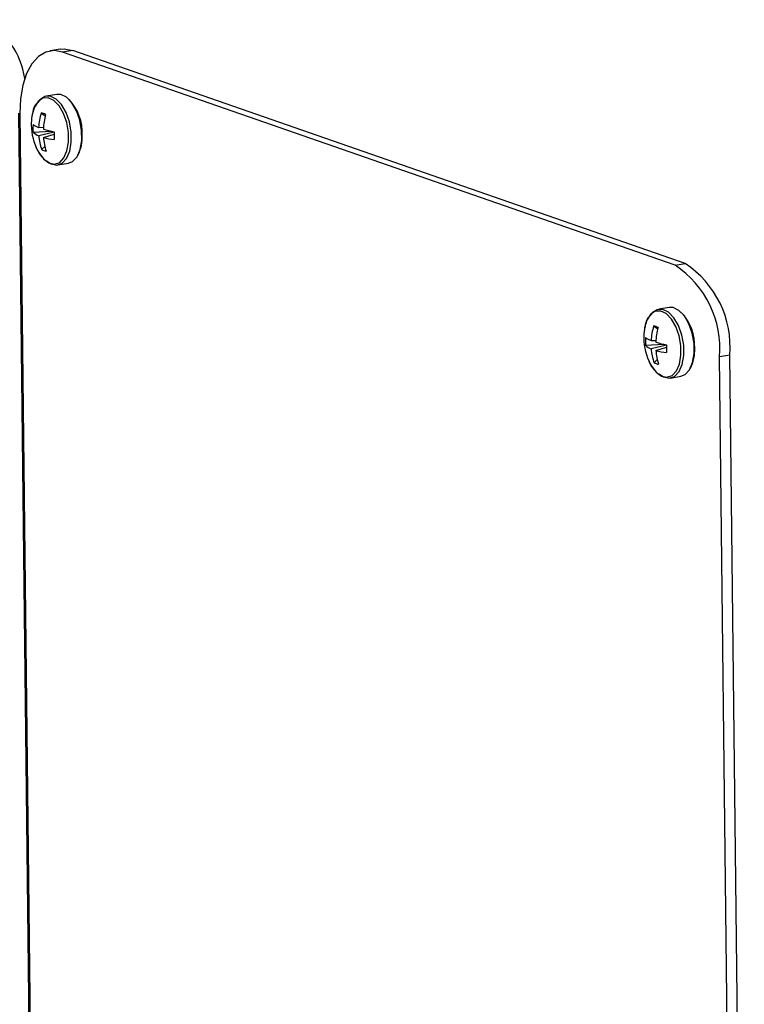
# Model space of a CAD drawing. Units: inches. Extents: x 0.3 to 10.6, y 0.4 to 8.2.
# Drawn here: x 8.3 to 8.4, y 7.4 to 7.5 of the extents above; entities that cross this region are included whole.
import ezdxf

# ---------------------------------------------------------------- set-up
doc = ezdxf.new("R2010")
doc.units = ezdxf.units.IN
doc.header["$MEASUREMENT"] = 0

msp = doc.modelspace()

# ---------------------------------------------------------------- linework, layer by layer
at = {"color": 7, "linetype": 'Continuous', "lineweight": 25}
for p, q in [((8.3271786929, 7.480695133), (8.3265442129, 7.4805867021)), ((8.3279552133, 7.4806215939), (8.3273207333, 7.480513163)), ((8.3656991239, 7.4671624619), (8.3273207333, 7.480513163)), ((8.3663336039, 7.4672708928), (8.3279552133, 7.4806215939)), ((8.3269527778, 7.4778666531), (8.3262980692, 7.4777547652)), ((8.3254916881, 7.3968593101), (8.3245808083, 7.4766951623)), ((8.3246340897, 7.4766766273), (8.3255449695, 7.3968407751)), ((8.3259806199, 7.4767125129), (8.3262362237, 7.476524152)), ((8.3258184695, 7.4757947659), (8.3261235609, 7.4758083466)), ((8.3254756808, 7.475497053), (8.3266146592, 7.4755616802)), ((8.3267901004, 7.4755060164), (8.3258243704, 7.4752745706)), ((8.3261221013, 7.475170969), (8.326789566, 7.4753802218)), ((8.326006836, 7.4744057655), (8.3262040534, 7.4746106019)), ((8.3270339627, 7.4734487666), (8.3276886713, 7.4735606545)), ((8.3656991239, 7.4671624619), (8.3663336039, 7.4672708928)), ((8.3653311684, 7.464515952), (8.3646764598, 7.4644040641)), ((8.3643590105, 7.4633618118), (8.3646146143, 7.4631734509)), ((8.3638540714, 7.4621463518), (8.3649930498, 7.462210979)), ((8.36419686, 7.4624440648), (8.3645019515, 7.4624576455)), ((8.365168491, 7.4621553153), (8.364202761, 7.4619238695)), ((8.3645004576, 7.4618202798), (8.3651679566, 7.4620295206)), ((8.3643852266, 7.4610550644), (8.364582444, 7.4612599008)), ((8.3691295875, 7.4615271141), (8.3684951075, 7.4614186832)), ((8.3694059873, 7.3815828309), (8.3684951075, 7.4614186832)), ((8.3700404673, 7.3816912618), (8.3691295875, 7.4615271141)), ((8.365412319, 7.4600980774), (8.3660670275, 7.4602099654))]:
    msp.add_line(p, q, dxfattribs=at)
at = {"color": 7, "linetype": 'Continuous', "lineweight": 25, "flags": 128}
for points in [[(8.3271786929, 7.480695133), (8.3274214602, 7.4807155818), (8.3279552133, 7.4806215939)], [(8.3273207333, 7.480513163), (8.3267869802, 7.4806071509), (8.3262758376, 7.4805134632), (8.3258069483, 7.4802356718), (8.3253983357, 7.4797844652), (8.3250657268, 7.4791771678), (8.3248218404, 7.4784371366), (8.3246760912, 7.4775928187), (8.3246340897, 7.4766766273)], [(8.326323371, 7.4737071266), (8.3265993776, 7.473518841), (8.326959526, 7.4734405649), (8.3272936313, 7.4735543084), (8.3275719417, 7.4738499845), (8.327769777, 7.4743013064), (8.3278695516, 7.474868174), (8.32786234, 7.4755002493), (8.3277488517, 7.4761413346), (8.3275391681, 7.4767344649), (8.3272518652, 7.4772269608), (8.3269125249, 7.4775750506), (8.3265512641, 7.4777478209), (8.3262002097, 7.4777298861), (8.3258905426, 7.477522864), (8.3257628758, 7.4773579973)], [(8.3276886713, 7.4735606545), (8.3279483399, 7.4736661963), (8.3282266502, 7.4739618724), (8.3284244855, 7.4744131943), (8.3285242602, 7.4749800619), (8.3285170486, 7.4756121372), (8.3284035602, 7.4762532225), (8.3281938767, 7.4768463529), (8.3279065738, 7.4773388487), (8.3275672335, 7.4776869385), (8.3272059727, 7.4778597089), (8.3269527778, 7.4778666531)], [(8.3254153487, 7.4765989606), (8.3254102061, 7.4765704752), (8.3253986472, 7.4764993477)], [(8.3647017616, 7.4603564255), (8.3649777681, 7.4601681399), (8.3653379166, 7.4600898638), (8.3656720219, 7.4602036073), (8.3659503323, 7.4604992834), (8.3661481675, 7.4609506053), (8.3662479079, 7.4615174848), (8.3662407306, 7.4621495481), (8.3661272423, 7.4627906334), (8.3659175587, 7.4633837638), (8.3656302558, 7.4638762597), (8.3652909155, 7.4642243495), (8.3649296547, 7.4643971198), (8.3645786003, 7.4643791849), (8.3642689332, 7.4641721629), (8.3641412663, 7.4640072961)], [(8.3660670275, 7.4602099654), (8.3663267305, 7.4603154952), (8.3666050408, 7.4606111713), (8.3668028761, 7.4610624932), (8.3669026165, 7.4616293727), (8.3668954392, 7.4622614361), (8.3667819508, 7.4629025214), (8.3665722673, 7.4634956517), (8.3662849644, 7.4639881476), (8.365945624, 7.4643362374), (8.3655843633, 7.4645090077), (8.3653311684, 7.464515952)], [(8.3637937393, 7.4632482595), (8.3637885624, 7.463219786), (8.3637770034, 7.4631486585)]]:
    msp.add_lwpolyline(points, dxfattribs=at)
at = {"color": 8, "linetype": 'Continuous', "lineweight": 25, "flags": 128}
for points in [[(8.3257686286, 7.4743342429), (8.3258235437, 7.4742354081), (8.3261289009, 7.4738257978), (8.3264703094, 7.4735719915), (8.3268174059, 7.4734965391), (8.3271393586, 7.4736061653), (8.327407574, 7.4738910967), (8.3275982149, 7.4743260371), (8.3276943627, 7.4748723414), (8.3276874474, 7.4754814436), (8.3275780518, 7.4760992652), (8.3273759608, 7.4766708851), (8.3270991137, 7.4771454873), (8.3267720829, 7.4774809501), (8.3264239476, 7.4776474377), (8.326085632, 7.4776301619), (8.3257872247, 7.477430643), (8.3255552116, 7.4770666427), (8.3254153487, 7.4765989606)], [(8.3641470192, 7.4609835418), (8.3642019343, 7.460884707), (8.3645072915, 7.4604750967), (8.3648487, 7.4602212904), (8.3651957965, 7.460145838), (8.3655177492, 7.4602554641), (8.3657859646, 7.4605403955), (8.3659766055, 7.460975336), (8.3660727533, 7.4615216402), (8.3660658036, 7.4621307544), (8.3659564424, 7.4627485641), (8.3657543513, 7.463320184), (8.3654775043, 7.4637947861), (8.3651504734, 7.464130249), (8.3648023382, 7.4642967366), (8.3644640226, 7.4642794608), (8.3641656153, 7.4640799419), (8.3639335679, 7.4637159535), (8.3637937393, 7.4632482595)]]:
    msp.add_lwpolyline(points, dxfattribs=at)
at = {"color": 7, "linetype": 'Continuous', "lineweight": 25}
for centre, radius, start, end in [((8.319905305, 7.4781113958), 0.0050988377093484, 8.5407541084, 60.4580802078), ((8.3255042288, 7.4754526258), 0.003051285688072, 357.3882043349, 43.245510529), ((8.3288784761, 7.4759798748), 0.0035184210526316, 171.5095159928, 180.6515236472), ((8.3298157751, 7.4755617076), 0.0040040939785546, 163.2972088933, 176.6632127782), ((8.3246492734, 7.4724386011), 0.0044764724896968, 68.9231208137, 72.6979085689), ((8.3306644958, 7.4754611496), 0.0045541427016588, 165.3157066032, 177.1047971747), ((8.3288784761, 7.4759798748), 0.0035184210526317, 180.6515236472, 207.886492276), ((8.3286134668, 7.4757759757), 0.003150158604773, 176.2195596976, 185.0797594313), ((8.3262837779, 7.4770682414), 0.0013558214443492, 233.1236476417, 249.9284693997), ((8.326199744, 7.4762473682), 0.001042708272987, 226.0200689721, 248.8998830205), ((8.3292802121, 7.4755467998), 0.0034665473830787, 184.5040964277, 199.2175467811), ((8.3282131964, 7.4827173442), 0.007332432846844, 253.3817383374, 258.8101399562), ((8.3298705381, 7.4754342614), 0.0037576723127095, 184.0178900618, 197.4274312845), ((8.3273789591, 7.4797541135), 0.0047523578221703, 254.6645166496, 262.9516394886), ((8.3372505506, 7.4754003011), 0.0104610265908593, 179.3208089055, 181.9865562327), ((8.326193239, 7.4751754405), 0.0023631469818927, 332.0066711278, 3.3512450834), ((8.3265697839, 7.4755748822), 0.0012975917529918, 244.2884589124, 257.3380509558), ((8.3622619528, 7.4619368893), 0.0062546586507068, 355.2475269717, 56.6646926627), ((8.3628964328, 7.4620453202), 0.0062546586507203, 355.2475269718, 56.6646926626), ((8.3638830977, 7.4621021264), 0.0030507821848745, 357.3842042741, 43.2495105898), ((8.3672568624, 7.4626291751), 0.0035184210526316, 171.5095159928, 180.6515236473), ((8.3681941657, 7.4622110065), 0.004004093978535, 163.2972088933, 176.6632127782), ((8.3630276751, 7.4590879319), 0.0044764387147913, 68.9231065682, 72.6979228146), ((8.369039965, 7.4621109002), 0.0045512022611724, 165.3118847493, 177.1086190284), ((8.3672568624, 7.4626291751), 0.0035184210526317, 180.6515236473, 207.886492276), ((8.3669990353, 7.4624255831), 0.003157335603361, 176.2335607335, 185.0738044042), ((8.3646624637, 7.4637181639), 0.0013565084929053, 233.1280168845, 249.9257963642), ((8.366591587, 7.469366643), 0.0073324328462794, 253.3817383373, 258.8101399565), ((8.3645779184, 7.4628963281), 0.0010423142284311, 226.0156857045, 248.9042662878), ((8.3676586027, 7.4621960987), 0.0034665473831057, 184.5040964277, 199.217546781), ((8.3682523134, 7.4620842196), 0.0037611283498971, 184.0240791996, 197.4212421466), ((8.3657573765, 7.4664034613), 0.0047524096542787, 254.6639233158, 262.951390443), ((8.3756289412, 7.4620495999), 0.0104610265908841, 179.3208089055, 181.9865562327), ((8.3645714547, 7.461824714), 0.0023632894934403, 332.0092043472, 3.3519488339), ((8.364948032, 7.4622238267), 0.0012972105532595, 244.2873399671, 257.3391685516)]:
    msp.add_arc(centre, radius, start, end, dxfattribs=at)
for points, knots in [([(8.325638412683247, 7.477233900252839), (8.325634195653876, 7.477228409196873), (8.325544826864274, 7.477112040781554), (8.325467770119417, 7.47689143539965), (8.325434592958697, 7.476652809276467), (8.325425896264967, 7.476590258465479)], [0, 0, 0, 0, 0.0352538483671554, 0.7471121209307621, 1, 1, 1, 1]), ([(8.325663512684395, 7.474558061649771), (8.325665587148077, 7.474551904644452), (8.325729899842468, 7.474361024657189), (8.325914999017487, 7.474058128326559), (8.326122416039553, 7.473843498356035), (8.32622079196261, 7.473741701400048)], [0, 0, 0, 0, 0.0172206853052487, 0.53387710765926, 1, 1, 1, 1]), ([(8.364016803269237, 7.463883199128313), (8.364012574567996, 7.463877712527045), (8.36392308901262, 7.463761607951773), (8.363846176156764, 7.463540689112795), (8.363812987017532, 7.46330210066856), (8.363804286850957, 7.463239557340954)], [0, 0, 0, 0, 0.0353054774839473, 0.7471159772473225, 0.9999999999999999, 0.9999999999999999, 0.9999999999999999, 0.9999999999999999]), ([(8.364041903270383, 7.461207360525246), (8.364043977734068, 7.461201203519926), (8.364108290428458, 7.461010323532665), (8.364293389603477, 7.460707427202033), (8.364500806625543, 7.460492797231511), (8.3645991825486, 7.460391000275524)], [0, 0, 0, 0, 0.0172206853052487, 0.53387710765926, 1, 1, 1, 1])]:
    msp.add_open_spline(points, degree=3, knots=knots, dxfattribs=at)

doc.saveas('drawing.dxf')
